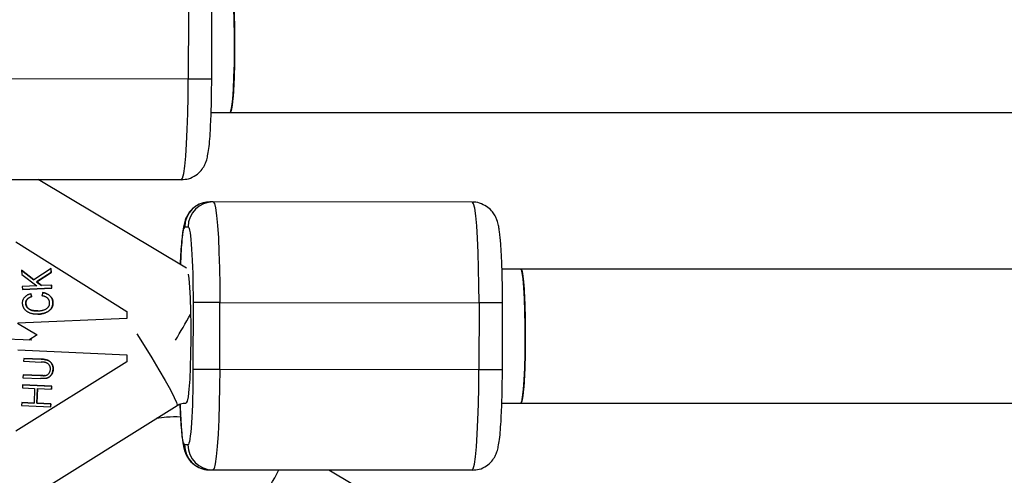
# Model space of a CAD drawing. Units: millimetres. Extents: x -1855 to 11802, y -8931 to 3226.
# Drawn here: x 3233 to 3351, y -4281 to -4227 of the extents above; entities that cross this region are included whole.
import ezdxf

# ---------------------------------------------------------------- set-up
doc = ezdxf.new("R2010")
doc.units = ezdxf.units.MM

msp = doc.modelspace()

# ---------------------------------------------------------------- linework, layer by layer
at = {"color": 7, "linetype": 'Continuous', "lineweight": 25}
for p, q in [((3253.55, -4225.79), (3253.54, -4233.79)), ((3256.34, -4233.79), (3256.35, -4225.79)), ((3253.54, -4233.79), (3222.61, -4233.75)), ((3256.33, -4233.79), (3256.34, -4233.79)), ((3256.27, -4237.79), (3258.52, -4237.79)), ((3252.32, -4245.79), (3221.39, -4245.75)), ((3221.79, -4245.75), (3252.72, -4245.79)), ((3253.34, -4256.34), (3235.64, -4245.77)), ((3252.72, -4245.79), (3252.32, -4245.79)), ((3256.52, -4248.44), (3256.12, -4248.44)), ((3287.45, -4248.48), (3256.52, -4248.44)), ((3253.13, -4251.44), (3253.53, -4251.44)), ((3232.97, -4253.21), (3246.22, -4261.53)), ((3235.12, -4257.73), (3233.65, -4256.58)), ((3233.65, -4256.58), (3233.67, -4257.1)), ((3233.65, -4256.59), (3235.11, -4257.73)), ((3233.67, -4257.1), (3235.47, -4258.46)), ((3237.16, -4256.38), (3235.12, -4257.73)), ((3237.16, -4256.88), (3235.43, -4257.98)), ((3235.45, -4257.98), (3237.18, -4256.88)), ((3237.14, -4256.39), (3237.16, -4256.88)), ((3237.18, -4256.88), (3237.16, -4256.38)), ((3237.16, -4256.88), (3237.18, -4256.88)), ((3293.22, -4256.49), (3290.98, -4256.48)), ((3235.47, -4258.46), (3233.73, -4258.53)), ((3233.73, -4258.53), (3233.75, -4258.91)), ((3235.11, -4257.73), (3235.12, -4257.73)), ((3235.43, -4257.98), (3235.45, -4257.98)), ((3235.43, -4257.98), (3236.01, -4258.43)), ((3236.03, -4258.43), (3235.45, -4257.98)), ((3236.01, -4258.43), (3236.03, -4258.43)), ((3237.24, -4258.38), (3236.03, -4258.43)), ((3237.24, -4258.76), (3237.23, -4258.38)), ((3237.26, -4258.76), (3237.24, -4258.38)), ((3233.75, -4258.91), (3237.26, -4258.76)), ((3237.24, -4258.76), (3233.75, -4258.91)), ((3234.72, -4259.38), (3234.84, -4259.75)), ((3234.86, -4259.75), (3234.73, -4259.38)), ((3234.84, -4259.75), (3234.86, -4259.75)), ((3236.17, -4259.27), (3236.06, -4259.66)), ((3237.24, -4258.76), (3237.26, -4258.76)), ((3234.15, -4260.55), (3234.16, -4260.55)), ((3237.38, -4260.44), (3237.39, -4260.44)), ((3254.11, -4260.44), (3254.1, -4268.44)), ((3257.29, -4268.44), (3257.3, -4260.44)), ((3257.3, -4260.44), (3288.24, -4260.48)), ((3288.24, -4260.48), (3288.23, -4268.48)), ((3291.03, -4268.48), (3291.04, -4260.48)), ((3235.41, -4261.46), (3235.42, -4261.46)), ((3235.58, -4261.46), (3235.59, -4261.46)), ((3246.22, -4261.53), (3246.22, -4262.36)), ((3233.14, -4262.91), (3235.5, -4264.32)), ((3246.22, -4262.36), (3233.18, -4262.91)), ((3234.85, -4264.97), (3224.53, -4264.5)), ((3235.5, -4264.32), (3234.49, -4264.95)), ((3233.18, -4266.12), (3246.22, -4266.7)), ((3246.22, -4266.7), (3246.22, -4267.53)), ((3246.22, -4267.53), (3232.94, -4275.82)), ((3233.91, -4267.12), (3233.89, -4267.47)), ((3233.89, -4267.47), (3235.99, -4267.57)), ((3236, -4267.22), (3233.91, -4267.12)), ((3233.91, -4267.13), (3235.99, -4267.22)), ((3235.99, -4267.22), (3236, -4267.22)), ((3233.82, -4269.08), (3233.8, -4269.43)), ((3235.91, -4269.18), (3233.82, -4269.08)), ((3233.82, -4269.08), (3235.9, -4269.18)), ((3235.9, -4269.18), (3235.91, -4269.18)), ((3236.18, -4269.19), (3236.19, -4269.19)), ((3236.37, -4269.18), (3236.38, -4269.18)), ((3237.4, -4268.4), (3237.42, -4268.4)), ((3288.23, -4268.48), (3257.29, -4268.44)), ((3291.02, -4268.48), (3291.03, -4268.48)), ((3233.76, -4270.29), (3233.75, -4270.64)), ((3237.24, -4270.45), (3233.76, -4270.29)), ((3233.76, -4270.29), (3237.22, -4270.45)), ((3233.8, -4269.43), (3235.9, -4269.52)), ((3236.62, -4269.49), (3236.63, -4269.49)), ((3237.22, -4270.45), (3237.21, -4270.8)), ((3237.22, -4270.8), (3237.24, -4270.45)), ((3237.22, -4270.45), (3237.24, -4270.45)), ((3233.75, -4270.64), (3235.2, -4270.71)), ((3235.2, -4270.71), (3235.13, -4272.48)), ((3235.53, -4270.72), (3235.45, -4272.49)), ((3235.47, -4272.49), (3235.54, -4270.72)), ((3235.53, -4270.72), (3235.54, -4270.72)), ((3235.54, -4270.72), (3237.22, -4270.8)), ((3231.33, -4285.79), (3252.21, -4272.75)), ((3233.67, -4272.41), (3233.65, -4272.76)), ((3233.65, -4272.76), (3237.13, -4272.92)), ((3235.13, -4272.48), (3233.67, -4272.41)), ((3233.67, -4272.41), (3235.11, -4272.48)), ((3235.11, -4272.48), (3235.13, -4272.48)), ((3235.45, -4272.49), (3235.47, -4272.49)), ((3235.45, -4272.49), (3237.13, -4272.57)), ((3237.14, -4272.57), (3235.47, -4272.49)), ((3237.13, -4272.57), (3237.11, -4272.92)), ((3237.13, -4272.92), (3237.14, -4272.57)), ((3237.13, -4272.57), (3237.14, -4272.57)), ((3290.96, -4272.48), (3293.21, -4272.49)), ((3253.49, -4277.44), (3253.1, -4277.44)), ((3256.09, -4280.44), (3256.48, -4280.44)), ((3287.02, -4280.48), (3256.09, -4280.44)), ((3256.48, -4280.44), (3287.42, -4280.48)), ((3288.03, -4291.04), (3270.33, -4280.46)), ((3287.42, -4280.48), (3287.02, -4280.48))]:
    msp.add_line(p, q, dxfattribs=at)
at = {"color": 7, "linetype": 'Continuous', "lineweight": 25, "flags": 128}
for points in [[(3258.52, -4237.79), (3258.63, -4237.61), (3258.74, -4237.05), (3258.84, -4236.16), (3258.93, -4234.97), (3258.99, -4233.54), (3259.04, -4231.93), (3259.06, -4230.23), (3259.06, -4228.5), (3259.03, -4226.83), (3258.97, -4225.3), (3258.9, -4223.99), (3258.81, -4222.94), (3258.71, -4222.21), (3258.59, -4221.84), (3258.54, -4221.79)], [(3252.72, -4245.79), (3252.86, -4245.6), (3253, -4245.06), (3253.12, -4244.18), (3253.24, -4242.98), (3253.34, -4241.5), (3253.42, -4239.79), (3253.48, -4237.89), (3253.52, -4235.87), (3253.54, -4233.79)], [(3256.52, -4248.44), (3256.66, -4248.63), (3256.79, -4249.17), (3256.92, -4250.05), (3257.03, -4251.25), (3257.13, -4252.73), (3257.2, -4254.44), (3257.26, -4256.34), (3257.29, -4258.36), (3257.3, -4260.44)], [(3288.24, -4260.48), (3288.23, -4258.4), (3288.19, -4256.38), (3288.14, -4254.48), (3288.06, -4252.77), (3287.96, -4251.29), (3287.85, -4250.09), (3287.73, -4249.2), (3287.59, -4248.66), (3287.45, -4248.48)], [(3293.21, -4272.49), (3293.33, -4272.3), (3293.44, -4271.75), (3293.54, -4270.86), (3293.62, -4269.67), (3293.69, -4268.24), (3293.73, -4266.63), (3293.75, -4264.92), (3293.75, -4263.19), (3293.72, -4261.53), (3293.67, -4260), (3293.59, -4258.68), (3293.5, -4257.63), (3293.4, -4256.91), (3293.29, -4256.53), (3293.23, -4256.49)], [(3257.3, -4260.44), (3256.72, -4260.44), (3256.14, -4260.44), (3255.61, -4260.44), (3255.13, -4260.44), (3254.73, -4260.44), (3254.42, -4260.44), (3254.21, -4260.44), (3254.11, -4260.44)], [(3257.29, -4268.44), (3256.71, -4268.44), (3256.13, -4268.44), (3255.6, -4268.44), (3255.12, -4268.44), (3254.72, -4268.44), (3254.41, -4268.44), (3254.2, -4268.44), (3254.1, -4268.44)], [(3257.29, -4268.44), (3257.28, -4270.53), (3257.24, -4272.55), (3257.18, -4274.44), (3257.1, -4276.16), (3257, -4277.64), (3256.88, -4278.84), (3256.76, -4279.72), (3256.62, -4280.26), (3256.48, -4280.44)], [(3287.42, -4280.48), (3287.55, -4280.3), (3287.69, -4279.76), (3287.82, -4278.87), (3287.93, -4277.67), (3288.03, -4276.19), (3288.11, -4274.48), (3288.17, -4272.59), (3288.21, -4270.56), (3288.23, -4268.48)]]:
    msp.add_lwpolyline(points, dxfattribs=at)
at = {"color": 8, "linetype": 'Continuous', "lineweight": 25, "flags": 128}
for points in [[(3256.34, -4233.79), (3256.31, -4233.79), (3256.18, -4233.79), (3255.94, -4233.79), (3255.59, -4233.79), (3255.17, -4233.79), (3254.67, -4233.79), (3254.12, -4233.79), (3253.54, -4233.79)], [(3253.53, -4257.06), (3253.59, -4257.58), (3253.68, -4258.63), (3253.76, -4259.95), (3253.81, -4261.48), (3253.84, -4263.15), (3253.84, -4264.87), (3253.82, -4266.58), (3253.78, -4268.19), (3253.71, -4269.62), (3253.62, -4270.81), (3253.52, -4271.7), (3253.42, -4272.25), (3253.3, -4272.44)], [(3291.04, -4260.48), (3291.01, -4260.48), (3290.88, -4260.48), (3290.64, -4260.48), (3290.29, -4260.48), (3289.87, -4260.48), (3289.37, -4260.48), (3288.82, -4260.48), (3288.24, -4260.48)], [(3247.39, -4264.21), (3248.27, -4265.6), (3249.17, -4267.07), (3250.02, -4268.48), (3250.78, -4269.78), (3251.4, -4270.9), (3251.86, -4271.79), (3252.14, -4272.4), (3252.22, -4272.72), (3252.21, -4272.75)], [(3291.03, -4268.48), (3291, -4268.48), (3290.87, -4268.48), (3290.63, -4268.48), (3290.28, -4268.48), (3289.86, -4268.48), (3289.36, -4268.48), (3288.81, -4268.48), (3288.23, -4268.48)]]:
    msp.add_lwpolyline(points, dxfattribs=at)
at = {"color": 7, "linetype": 'Continuous', "lineweight": 25}
for centre, radius, start, end in [((3256.12, -4251.44), 3, 89.9938, 179.9937), ((3256.52, -4251.44), 3, 89.9938, 179.9937), ((3144.26, -4200.38), 125.62, 329.0657, 330.6874), ((3256.09, -4277.45), 3, 179.8676, 269.8674), ((3256.49, -4277.45), 3, 179.8676, 269.8674)]:
    msp.add_arc(centre, radius, start, end, dxfattribs=at)
at = {"color": 8, "linetype": 'Continuous', "lineweight": 25}
msp.add_arc((3173.38, -4231.38), 103.36, 329.3372, 331.6565, dxfattribs=at)
at = {"color": 7, "linetype": 'Continuous', "lineweight": 25}
for points, knots in [([(3258.53, -4221.9), (3258.55, -4221.87), (3258.63, -4221.76), (3258.77, -4222.5), (3258.92, -4224.05), (3259.03, -4226.3), (3259.08, -4228.94), (3259.07, -4231.67), (3259, -4234.19), (3258.87, -4236.2), (3258.71, -4237.54), (3258.59, -4237.7), (3258.53, -4237.78)], [0, 0, 0, 0, 0.03676, 0.144213, 0.251666, 0.359119, 0.466571, 0.574023, 0.681475, 0.788927, 0.89638, 1, 1, 1, 1]), ([(3252.74, -4245.77), (3253.01, -4245.75), (3253.62, -4245.72), (3254.45, -4245.3), (3255.09, -4244.71), (3255.49, -4244.09), (3255.73, -4243.49), (3255.87, -4242.88), (3256, -4242.09), (3256.11, -4240.97), (3256.19, -4239.64), (3256.25, -4238.31), (3256.29, -4237.15), (3256.31, -4236.12), (3256.33, -4235.03), (3256.33, -4234.24), (3256.34, -4233.79)], [0, 0, 0, 0, 0.048573, 0.107135, 0.159413, 0.206765, 0.252166, 0.324106, 0.42405, 0.535474, 0.64314, 0.73533, 0.807964, 0.862385, 0.92233, 1, 1, 1, 1]), ([(3258.53, -4237.79), (3267.73, -4237.79), (3309.35, -4237.79), (3355.4, -4237.79), (3392.27, -4237.79), (3396.7, -4237.79)], [0, 0, 0, 0, 0.199822, 0.903753, 1, 1, 1, 1]), ([(3256.11, -4248.47), (3255.83, -4248.48), (3255.23, -4248.51), (3254.41, -4248.92), (3253.76, -4249.51), (3253.36, -4250.13), (3253.12, -4250.73), (3252.98, -4251.33), (3252.85, -4252.11), (3252.75, -4253.22), (3252.66, -4254.51), (3252.62, -4255.47), (3252.6, -4255.9)], [0, 0, 0, 0, 0.06564, 0.146211, 0.218259, 0.283414, 0.345558, 0.442503, 0.579241, 0.732412, 0.881089, 1, 1, 1, 1]), ([(3291.04, -4260.48), (3291.04, -4259.91), (3291.03, -4259.1), (3291.02, -4257.93), (3291, -4256.98), (3290.96, -4255.93), (3290.92, -4254.92), (3290.87, -4253.99), (3290.81, -4253.15), (3290.74, -4252.43), (3290.66, -4251.8), (3290.56, -4251.24), (3290.44, -4250.72), (3290.19, -4250.14), (3289.85, -4249.6), (3289.3, -4249.06), (3288.54, -4248.65), (3287.87, -4248.45), (3287.51, -4248.49), (3287.46, -4248.5)], [0, 0, 0, 0, 0.09994, 0.140213, 0.206013, 0.272409, 0.341642, 0.411466, 0.48096, 0.549447, 0.616787, 0.684332, 0.755089, 0.79649, 0.836618, 0.882325, 0.934931, 0.99136, 1, 1, 1, 1]), ([(3253.53, -4251.44), (3253.68, -4251.44), (3253.83, -4252.39), (3254.05, -4255.76), (3254.11, -4258.05), (3254.11, -4260.44)], [0, 0, 0, 0, 0.5, 0.5, 1, 1, 1, 1]), ([(3390.6, -4256.49), (3377.03, -4256.49), (3344.57, -4256.49), (3312.11, -4256.49), (3293.22, -4256.49)], [0, 0, 0, 0, 0.418012, 1, 1, 1, 1]), ([(3293.22, -4256.59), (3293.24, -4256.56), (3293.33, -4256.45), (3293.46, -4257.2), (3293.62, -4258.74), (3293.72, -4261), (3293.77, -4263.63), (3293.76, -4266.36), (3293.69, -4268.89), (3293.56, -4270.9), (3293.4, -4272.24), (3293.28, -4272.4), (3293.22, -4272.47)], [0, 0, 0, 0, 0.036032, 0.143566, 0.251101, 0.358634, 0.466168, 0.573701, 0.681234, 0.788767, 0.896301, 1, 1, 1, 1]), ([(3233.76, -4260.56), (3233.76, -4260.53), (3233.76, -4260.46), (3233.77, -4260.36), (3233.78, -4260.27), (3233.81, -4260.17), (3233.84, -4260.08), (3233.88, -4260), (3233.93, -4259.91), (3233.99, -4259.84), (3234.06, -4259.76), (3234.13, -4259.69), (3234.21, -4259.63), (3234.3, -4259.57), (3234.4, -4259.51), (3234.5, -4259.46), (3234.62, -4259.42), (3234.69, -4259.4), (3234.73, -4259.38)], [0, 0, 0, 0, 0.061388, 0.121254, 0.179635, 0.237331, 0.294513, 0.351716, 0.409473, 0.468397, 0.528232, 0.58915, 0.651334, 0.715536, 0.782324, 0.851758, 0.92396, 1, 1, 1, 1]), ([(3234.15, -4260.55), (3234.15, -4260.53), (3234.14, -4260.48), (3234.15, -4260.42), (3234.16, -4260.35), (3234.18, -4260.29), (3234.2, -4260.23), (3234.23, -4260.17), (3234.27, -4260.12), (3234.31, -4260.06), (3234.35, -4260.02), (3234.41, -4259.97), (3234.47, -4259.93), (3234.53, -4259.89), (3234.6, -4259.85), (3234.68, -4259.81), (3234.76, -4259.78), (3234.82, -4259.76), (3234.84, -4259.75)], [0, 0, 0, 0, 0.061334, 0.119807, 0.177081, 0.233026, 0.28895, 0.344086, 0.399548, 0.456353, 0.514475, 0.574885, 0.637568, 0.703427, 0.771761, 0.843942, 0.920479, 1, 1, 1, 1]), ([(3234.86, -4259.75), (3234.83, -4259.76), (3234.77, -4259.78), (3234.69, -4259.81), (3234.61, -4259.85), (3234.54, -4259.89), (3234.48, -4259.93), (3234.42, -4259.97), (3234.37, -4260.02), (3234.32, -4260.06), (3234.28, -4260.12), (3234.24, -4260.17), (3234.22, -4260.23), (3234.19, -4260.29), (3234.17, -4260.35), (3234.16, -4260.42), (3234.16, -4260.48), (3234.16, -4260.53), (3234.16, -4260.55)], [0, 0, 0, 0, 0.079521, 0.156058, 0.228239, 0.296573, 0.362432, 0.425115, 0.485525, 0.543647, 0.600452, 0.655914, 0.71105, 0.766974, 0.822919, 0.880193, 0.938666, 1, 1, 1, 1]), ([(3236.99, -4260.47), (3236.99, -4260.44), (3236.99, -4260.39), (3236.97, -4260.32), (3236.95, -4260.24), (3236.93, -4260.18), (3236.89, -4260.11), (3236.85, -4260.05), (3236.8, -4259.99), (3236.75, -4259.94), (3236.69, -4259.88), (3236.62, -4259.84), (3236.54, -4259.79), (3236.46, -4259.76), (3236.37, -4259.73), (3236.28, -4259.7), (3236.17, -4259.68), (3236.1, -4259.67), (3236.06, -4259.66)], [0, 0, 0, 0, 0.057117, 0.112272, 0.166597, 0.220968, 0.274682, 0.329744, 0.385916, 0.443266, 0.50267, 0.564454, 0.628338, 0.695282, 0.765066, 0.839428, 0.917403, 1, 1, 1, 1]), ([(3237.38, -4260.44), (3237.37, -4260.4), (3237.37, -4260.33), (3237.35, -4260.22), (3237.32, -4260.12), (3237.29, -4260.02), (3237.24, -4259.93), (3237.19, -4259.84), (3237.12, -4259.76), (3237.05, -4259.68), (3236.97, -4259.61), (3236.88, -4259.54), (3236.78, -4259.48), (3236.67, -4259.42), (3236.56, -4259.38), (3236.43, -4259.33), (3236.29, -4259.3), (3236.2, -4259.28), (3236.15, -4259.27)], [0, 0, 0, 0, 0.060418, 0.118802, 0.175919, 0.231983, 0.287554, 0.343331, 0.399477, 0.457032, 0.515955, 0.576551, 0.639037, 0.704555, 0.772852, 0.84465, 0.920274, 1, 1, 1, 1]), ([(3236.17, -4259.27), (3236.21, -4259.28), (3236.31, -4259.3), (3236.44, -4259.33), (3236.57, -4259.38), (3236.69, -4259.42), (3236.8, -4259.48), (3236.89, -4259.54), (3236.99, -4259.61), (3237.07, -4259.68), (3237.14, -4259.76), (3237.2, -4259.84), (3237.25, -4259.93), (3237.3, -4260.02), (3237.34, -4260.12), (3237.36, -4260.22), (3237.38, -4260.33), (3237.39, -4260.4), (3237.39, -4260.44)], [0, 0, 0, 0, 0.079726, 0.15535, 0.227148, 0.295445, 0.360963, 0.423449, 0.484045, 0.542968, 0.600523, 0.656669, 0.712446, 0.768017, 0.824081, 0.881198, 0.939582, 1, 1, 1, 1]), ([(3235.61, -4261.85), (3235.56, -4261.85), (3235.47, -4261.85), (3235.33, -4261.85), (3235.2, -4261.84), (3235.07, -4261.83), (3234.95, -4261.81), (3234.84, -4261.78), (3234.73, -4261.75), (3234.62, -4261.71), (3234.52, -4261.67), (3234.43, -4261.62), (3234.34, -4261.57), (3234.26, -4261.51), (3234.19, -4261.45), (3234.12, -4261.39), (3234.05, -4261.32), (3233.99, -4261.25), (3233.94, -4261.17), (3233.9, -4261.09), (3233.86, -4261.01), (3233.83, -4260.93), (3233.8, -4260.84), (3233.78, -4260.75), (3233.77, -4260.66), (3233.76, -4260.6), (3233.76, -4260.56)], [0, 0, 0, 0, 0.056204, 0.110435, 0.162517, 0.212837, 0.261285, 0.308242, 0.353584, 0.397748, 0.440649, 0.482109, 0.522291, 0.561329, 0.599499, 0.636879, 0.673862, 0.710453, 0.747074, 0.78293, 0.818489, 0.85433, 0.889877, 0.926138, 0.962811, 1, 1, 1, 1]), ([(3235.58, -4261.46), (3235.54, -4261.46), (3235.46, -4261.46), (3235.35, -4261.46), (3235.25, -4261.45), (3235.14, -4261.44), (3235.05, -4261.43), (3234.96, -4261.41), (3234.87, -4261.39), (3234.79, -4261.37), (3234.71, -4261.33), (3234.64, -4261.3), (3234.57, -4261.27), (3234.51, -4261.23), (3234.45, -4261.19), (3234.4, -4261.14), (3234.35, -4261.1), (3234.31, -4261.05), (3234.28, -4261), (3234.24, -4260.94), (3234.22, -4260.88), (3234.19, -4260.82), (3234.17, -4260.76), (3234.16, -4260.69), (3234.15, -4260.62), (3234.15, -4260.58), (3234.15, -4260.55)], [0, 0, 0, 0, 0.0609963, 0.1197448, 0.1755967, 0.228986, 0.2800444, 0.3292664, 0.3759795, 0.4208973, 0.4639833, 0.5050957, 0.5446834, 0.5825614, 0.6193019, 0.654913, 0.689092, 0.7231311, 0.7567596, 0.7901094, 0.8235359, 0.8574387, 0.8920198, 0.927026, 0.9630981, 1, 1, 1, 1]), ([(3234.16, -4260.55), (3234.16, -4260.58), (3234.16, -4260.62), (3234.17, -4260.69), (3234.19, -4260.76), (3234.21, -4260.82), (3234.23, -4260.88), (3234.26, -4260.94), (3234.29, -4261), (3234.33, -4261.05), (3234.37, -4261.1), (3234.41, -4261.14), (3234.47, -4261.19), (3234.52, -4261.23), (3234.59, -4261.27), (3234.65, -4261.3), (3234.72, -4261.33), (3234.8, -4261.37), (3234.88, -4261.39), (3234.97, -4261.41), (3235.06, -4261.43), (3235.16, -4261.44), (3235.26, -4261.45), (3235.36, -4261.46), (3235.48, -4261.46), (3235.55, -4261.46), (3235.59, -4261.46)], [0, 0, 0, 0, 0.0369019, 0.072974, 0.1079802, 0.1425613, 0.1764641, 0.2098906, 0.2432404, 0.2768689, 0.310908, 0.345087, 0.3806981, 0.4174386, 0.4553166, 0.4949043, 0.5360167, 0.5791027, 0.6240205, 0.6707336, 0.7199556, 0.771014, 0.8244033, 0.8802552, 0.9390037, 1, 1, 1, 1]), ([(3235.59, -4261.85), (3235.64, -4261.85), (3235.74, -4261.84), (3235.88, -4261.83), (3236.01, -4261.81), (3236.14, -4261.78), (3236.26, -4261.75), (3236.38, -4261.72), (3236.5, -4261.67), (3236.6, -4261.63), (3236.7, -4261.58), (3236.8, -4261.52), (3236.89, -4261.46), (3236.97, -4261.4), (3237.04, -4261.34), (3237.1, -4261.28), (3237.16, -4261.21), (3237.21, -4261.13), (3237.25, -4261.06), (3237.29, -4260.98), (3237.32, -4260.9), (3237.34, -4260.81), (3237.36, -4260.73), (3237.37, -4260.63), (3237.38, -4260.54), (3237.38, -4260.47), (3237.38, -4260.44)], [0, 0, 0, 0, 0.056482, 0.111187, 0.16428, 0.215522, 0.26556, 0.314044, 0.361395, 0.407773, 0.452601, 0.495135, 0.535797, 0.574837, 0.612243, 0.648372, 0.683284, 0.717405, 0.750985, 0.784651, 0.818646, 0.853203, 0.888326, 0.92442, 0.961678, 1, 1, 1, 1]), ([(3235.59, -4261.46), (3235.65, -4261.45), (3235.76, -4261.45), (3235.92, -4261.43), (3236.08, -4261.4), (3236.22, -4261.37), (3236.34, -4261.33), (3236.46, -4261.28), (3236.57, -4261.22), (3236.66, -4261.16), (3236.74, -4261.09), (3236.81, -4261.01), (3236.87, -4260.93), (3236.92, -4260.85), (3236.96, -4260.76), (3236.98, -4260.67), (3236.99, -4260.57), (3236.99, -4260.5), (3236.99, -4260.47)], [0, 0, 0, 0, 0.090758, 0.17565, 0.255306, 0.329955, 0.39993, 0.465292, 0.527056, 0.58557, 0.641196, 0.694326, 0.745429, 0.795527, 0.84523, 0.895057, 0.946612, 1, 1, 1, 1]), ([(3237.39, -4260.44), (3237.39, -4260.47), (3237.39, -4260.54), (3237.39, -4260.63), (3237.37, -4260.73), (3237.36, -4260.81), (3237.33, -4260.9), (3237.3, -4260.98), (3237.27, -4261.06), (3237.22, -4261.13), (3237.17, -4261.21), (3237.12, -4261.28), (3237.05, -4261.34), (3236.98, -4261.4), (3236.9, -4261.46), (3236.81, -4261.52), (3236.72, -4261.58), (3236.62, -4261.63), (3236.51, -4261.67), (3236.39, -4261.72), (3236.28, -4261.75), (3236.15, -4261.78), (3236.02, -4261.81), (3235.89, -4261.83), (3235.75, -4261.84), (3235.66, -4261.85), (3235.61, -4261.85)], [0, 0, 0, 0, 0.038322, 0.07558, 0.111674, 0.146797, 0.181354, 0.215349, 0.249015, 0.282595, 0.316716, 0.351628, 0.387757, 0.425163, 0.464203, 0.504865, 0.547399, 0.592227, 0.638605, 0.685956, 0.73444, 0.784478, 0.83572, 0.888813, 0.943518, 1, 1, 1, 1]), ([(3237.4, -4268.4), (3237.4, -4268.37), (3237.4, -4268.31), (3237.4, -4268.21), (3237.39, -4268.13), (3237.37, -4268.04), (3237.34, -4267.96), (3237.31, -4267.88), (3237.27, -4267.8), (3237.22, -4267.73), (3237.17, -4267.66), (3237.12, -4267.6), (3237.06, -4267.54), (3237, -4267.49), (3236.94, -4267.45), (3236.87, -4267.41), (3236.81, -4267.37), (3236.74, -4267.34), (3236.66, -4267.32), (3236.58, -4267.3), (3236.5, -4267.28), (3236.41, -4267.26), (3236.31, -4267.24), (3236.21, -4267.23), (3236.1, -4267.22), (3236.03, -4267.22), (3235.99, -4267.22)], [0, 0, 0, 0, 0.045393, 0.089531, 0.132013, 0.173791, 0.214849, 0.255697, 0.296161, 0.337172, 0.377893, 0.417172, 0.45517, 0.492315, 0.528829, 0.564952, 0.600926, 0.63669, 0.673631, 0.713151, 0.75453, 0.798653, 0.845242, 0.894264, 0.945847, 1, 1, 1, 1]), ([(3236.53, -4267.63), (3236.52, -4267.62), (3236.49, -4267.62), (3236.44, -4267.61), (3236.39, -4267.6), (3236.32, -4267.59), (3236.25, -4267.58), (3236.17, -4267.58), (3236.08, -4267.57), (3236.02, -4267.57), (3235.99, -4267.57)], [0, 0, 0, 0, 0.070196, 0.156334, 0.25739, 0.373495, 0.506009, 0.654997, 0.819224, 1, 1, 1, 1]), ([(3236, -4267.22), (3236.04, -4267.22), (3236.11, -4267.22), (3236.22, -4267.23), (3236.32, -4267.24), (3236.42, -4267.26), (3236.51, -4267.28), (3236.6, -4267.3), (3236.68, -4267.32), (3236.75, -4267.34), (3236.82, -4267.37), (3236.89, -4267.41), (3236.95, -4267.45), (3237.01, -4267.49), (3237.07, -4267.54), (3237.13, -4267.6), (3237.18, -4267.66), (3237.23, -4267.73), (3237.28, -4267.8), (3237.32, -4267.88), (3237.35, -4267.96), (3237.38, -4268.04), (3237.4, -4268.13), (3237.41, -4268.21), (3237.42, -4268.31), (3237.42, -4268.37), (3237.42, -4268.4)], [0, 0, 0, 0, 0.054153, 0.105736, 0.154758, 0.201347, 0.24547, 0.286849, 0.326369, 0.36331, 0.399074, 0.435048, 0.471171, 0.507685, 0.54483, 0.582828, 0.622107, 0.662828, 0.703839, 0.744303, 0.785151, 0.826209, 0.867987, 0.910469, 0.954607, 1, 1, 1, 1]), ([(3237.08, -4268.41), (3237.08, -4268.38), (3237.09, -4268.32), (3237.08, -4268.24), (3237.06, -4268.15), (3237.03, -4268.07), (3236.99, -4267.99), (3236.95, -4267.92), (3236.9, -4267.86), (3236.84, -4267.8), (3236.77, -4267.74), (3236.7, -4267.7), (3236.61, -4267.66), (3236.56, -4267.64), (3236.53, -4267.63)], [0, 0, 0, 0, 0.082742, 0.16535, 0.247599, 0.330814, 0.414234, 0.495541, 0.576674, 0.657239, 0.739747, 0.822921, 0.909668, 1, 1, 1, 1]), ([(3236.37, -4269.18), (3236.36, -4269.18), (3236.34, -4269.19), (3236.3, -4269.19), (3236.25, -4269.19), (3236.2, -4269.19), (3236.14, -4269.18), (3236.07, -4269.18), (3235.99, -4269.18), (3235.93, -4269.18), (3235.9, -4269.18)], [0, 0, 0, 0, 0.058697, 0.136788, 0.234328, 0.349877, 0.483466, 0.636596, 0.809273, 1, 1, 1, 1]), ([(3235.91, -4269.18), (3235.94, -4269.18), (3236, -4269.18), (3236.08, -4269.18), (3236.15, -4269.18), (3236.21, -4269.19), (3236.27, -4269.19), (3236.31, -4269.19), (3236.35, -4269.19), (3236.37, -4269.18), (3236.38, -4269.18)], [0, 0, 0, 0, 0.190727, 0.363404, 0.516534, 0.650123, 0.765672, 0.863212, 0.941303, 1, 1, 1, 1]), ([(3236.38, -4269.18), (3236.41, -4269.18), (3236.48, -4269.17), (3236.57, -4269.15), (3236.65, -4269.12), (3236.73, -4269.08), (3236.8, -4269.03), (3236.86, -4268.96), (3236.92, -4268.88), (3236.98, -4268.8), (3237.02, -4268.7), (3237.05, -4268.6), (3237.08, -4268.51), (3237.08, -4268.44), (3237.08, -4268.41)], [0, 0, 0, 0, 0.087013, 0.168182, 0.24524, 0.319409, 0.393628, 0.47179, 0.555, 0.645723, 0.738113, 0.826853, 0.913942, 1, 1, 1, 1]), ([(3236.62, -4269.49), (3236.65, -4269.48), (3236.7, -4269.47), (3236.78, -4269.44), (3236.85, -4269.4), (3236.93, -4269.36), (3236.99, -4269.3), (3237.06, -4269.25), (3237.11, -4269.18), (3237.17, -4269.11), (3237.22, -4269.04), (3237.26, -4268.96), (3237.3, -4268.88), (3237.34, -4268.79), (3237.36, -4268.7), (3237.38, -4268.6), (3237.4, -4268.5), (3237.4, -4268.44), (3237.4, -4268.4)], [0, 0, 0, 0, 0.0595039, 0.1177254, 0.1755518, 0.233415, 0.2913577, 0.3502149, 0.4107444, 0.4723112, 0.5350018, 0.59789, 0.6611734, 0.7259184, 0.7916199, 0.8586387, 0.9283449, 1, 1, 1, 1]), ([(3237.42, -4268.4), (3237.41, -4268.44), (3237.41, -4268.5), (3237.39, -4268.6), (3237.38, -4268.7), (3237.35, -4268.79), (3237.32, -4268.88), (3237.28, -4268.96), (3237.23, -4269.04), (3237.18, -4269.11), (3237.13, -4269.18), (3237.07, -4269.25), (3237.01, -4269.3), (3236.94, -4269.36), (3236.87, -4269.4), (3236.79, -4269.44), (3236.72, -4269.47), (3236.66, -4269.48), (3236.63, -4269.49)], [0, 0, 0, 0, 0.0716551, 0.1413613, 0.2083801, 0.2740816, 0.3388266, 0.40211, 0.4649982, 0.5276888, 0.5892556, 0.6497851, 0.7086423, 0.766585, 0.8244482, 0.8822746, 0.9404961, 1, 1, 1, 1]), ([(3254.1, -4268.44), (3254.1, -4270.83), (3254.03, -4273.12), (3253.81, -4276.49), (3253.65, -4277.44), (3253.49, -4277.44)], [0, 0, 0, 0, 0.5, 0.5, 1, 1, 1, 1]), ([(3287.43, -4280.46), (3287.71, -4280.44), (3288.31, -4280.41), (3289.13, -4280), (3289.78, -4279.42), (3290.18, -4278.79), (3290.42, -4278.19), (3290.56, -4277.59), (3290.69, -4276.81), (3290.8, -4275.7), (3290.88, -4274.38), (3290.94, -4273.05), (3290.98, -4271.88), (3291, -4270.85), (3291.02, -4269.75), (3291.03, -4268.94), (3291.03, -4268.48)], [0, 0, 0, 0, 0.047674, 0.106193, 0.158521, 0.205843, 0.250978, 0.321389, 0.420701, 0.531949, 0.639933, 0.732707, 0.805956, 0.860907, 0.920569, 1, 1, 1, 1]), ([(3236.63, -4269.49), (3236.61, -4269.5), (3236.57, -4269.51), (3236.51, -4269.52), (3236.43, -4269.52), (3236.34, -4269.53), (3236.25, -4269.53), (3236.14, -4269.53), (3236.02, -4269.53), (3235.94, -4269.53), (3235.9, -4269.52)], [0, 0, 0, 0, 0.078652, 0.169675, 0.274463, 0.392189, 0.524001, 0.669032, 0.827356, 1, 1, 1, 1]), ([(3252.22, -4272.76), (3252.25, -4272.74), (3252.45, -4272.58), (3252.84, -4272.45), (3253.18, -4272.47), (3253.3, -4272.47)], [0, 0, 0, 0, 0.088608, 0.671394, 1, 1, 1, 1]), ([(3252.57, -4272.6), (3252.57, -4272.72), (3252.58, -4273.21), (3252.62, -4274), (3252.67, -4274.94), (3252.73, -4275.77), (3252.8, -4276.5), (3252.88, -4277.12), (3252.98, -4277.69), (3253.1, -4278.2), (3253.35, -4278.78), (3253.69, -4279.32), (3254.24, -4279.86), (3255, -4280.28), (3255.67, -4280.48), (3256.03, -4280.43), (3256.08, -4280.42)], [0, 0, 0, 0, 0.031059, 0.123259, 0.216247, 0.308796, 0.400003, 0.489682, 0.579635, 0.673865, 0.729002, 0.782441, 0.843313, 0.91337, 0.988519, 1, 1, 1, 1]), ([(3293.22, -4272.49), (3302.47, -4272.49), (3343.96, -4272.49), (3417.7, -4272.49), (3514.46, -4272.48), (3588.46, -4272.48), (3630.2, -4272.48), (3639.68, -4272.48)], [0, 0, 0, 0, 0.080109, 0.359391, 0.638674, 0.917956, 1, 1, 1, 1]), ([(3252.63, -4274.13), (3252.07, -4274.12), (3251.09, -4274.1), (3250.12, -4274.25), (3249.7, -4274.32)], [0, 0, 0, 0, 0.5695344, 1, 1, 1, 1])]:
    msp.add_open_spline(points, degree=3, knots=knots, dxfattribs=at)
at = {"color": 8, "linetype": 'Continuous', "lineweight": 25}
for points, knots in [([(3252.61, -4255.91), (3252.61, -4255.77), (3252.64, -4255.09), (3252.7, -4254.04), (3252.8, -4252.86), (3252.94, -4251.75), (3253.05, -4251.56), (3253.13, -4251.44)], [0, 0, 0, 0, 0.047406, 0.245935, 0.444464, 0.638868, 1, 1, 1, 1]), ([(3253.1, -4277.44), (3253.02, -4277.32), (3252.91, -4277.13), (3252.77, -4276.01), (3252.68, -4274.84), (3252.61, -4273.67), (3252.58, -4272.86), (3252.58, -4272.6)], [0, 0, 0, 0, 0.34563, 0.531688, 0.721695, 0.911702, 1, 1, 1, 1])]:
    msp.add_open_spline(points, degree=3, knots=knots, dxfattribs=at)

doc.saveas('drawing.dxf')
